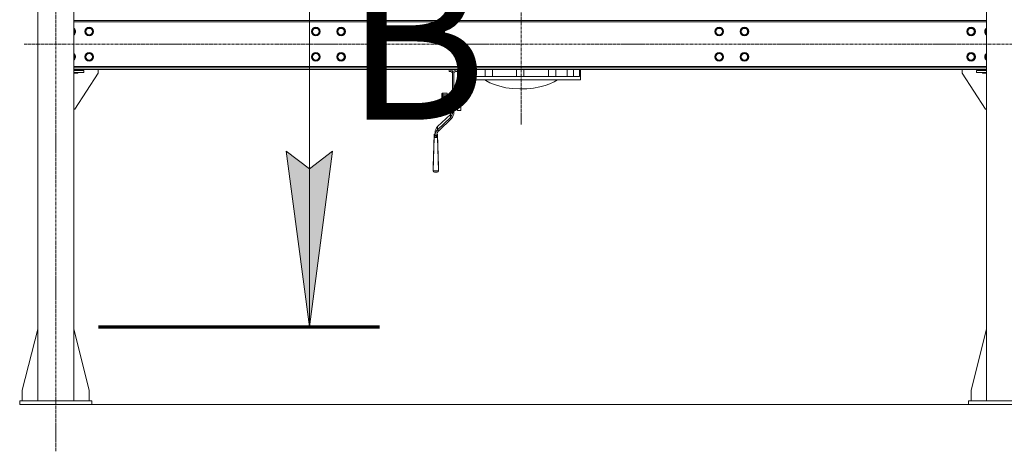
# Model space of a CAD drawing. Units: millimetres. Extents: x 0 to 39717, y -10 to 27300.
# Drawn here: x 25248 to 27981, y 15948 to 17146 of the extents above; entities that cross this region are included whole.
import ezdxf

# ---------------------------------------------------------------- set-up
doc = ezdxf.new("R2010")
doc.units = ezdxf.units.MM
for name, pattern in [('K5LT_AXLED', [12, 7.5, -1.5, 1.5, -1.5]), ('K5LT_REINFORCED', [0]), ('K5LT_THIN', [0])]:
    doc.linetypes.add(name, pattern=pattern)
for name, color, linetype, true_color in [('FOR', 7, 'Continuous', 0xffffff), ('OSI', 2, 'Continuous', 0xffff00), ('R', 1, 'Continuous', 0xff0000), ('WELDING', 7, 'Continuous', 0xffffff)]:
    doc.layers.add(name, color=color, linetype=linetype, true_color=true_color)
doc.styles.add('KTEXTSTYLE', font='GOST_A.TTF', dxfattribs={"width": 0.96, "height": 5})

msp = doc.modelspace()

# ---------------------------------------------------------------- hatches: boundary and pattern name
at = {"layer": 'FOR'}
msp.add_hatch(color=7, dxfattribs=at).paths.add_polyline_path([(26052, 16293.9), (26116.2, 16781.4), (26052, 16732.6), (25987.9, 16781.4)])

# ---------------------------------------------------------------- linework, layer by layer
at = {"layer": 'FOR', "color": 7, "linetype": 'K5LT_THIN', "lineweight": 18}
for p, q in [((26052, 17268.9), (26052, 16293.9)), ((26052, 16293.9), (25987.9, 16781.4)), ((25987.9, 16781.4), (26052, 16732.6)), ((26052, 16732.6), (26116.2, 16781.4)), ((26116.2, 16781.4), (26052, 16293.9))]:
    msp.add_line(p, q, dxfattribs=at)
at = {"layer": 'FOR', "color": 134, "linetype": 'K5LT_REINFORCED', "lineweight": 70, "true_color": 0x009696}
msp.add_line((25467, 16293.9), (26247, 16293.9), dxfattribs=at)
at = {"layer": 'OSI', "color": 30, "linetype": 'K5LT_AXLED', "lineweight": 18, "true_color": 0xff8000}
for p, q in [((25348.1, 15948.1), (25348.1, 18724.1)), ((26639.8, 16855.6), (26639.8, 18742.6)), ((25260.9, 17078.1), (36069.3, 17078.1))]:
    msp.add_line(p, q, dxfattribs=at)
at = {"layer": 'R', "color": 7, "linetype": 'K5LT_THIN', "lineweight": 18}
for p, q in [((25298.1, 18588.1), (25298.1, 16088.1)), ((25398.1, 18588.1), (25398.1, 16088.1)), ((27931.1, 18588.1), (27931.1, 16088.1)), ((25298.1, 17839.6), (25298.1, 17005.1)), ((25398.1, 17144.1), (27931.1, 17144.1)), ((27931.1, 17140.1), (25398.1, 17140.1)), ((25398.1, 17119.6), (25401.9, 17113.1)), ((25399.2, 17108.4), (25398.1, 17106.6)), ((25401.9, 17113.1), (25399.2, 17108.4)), ((25430, 17113.1), (25435.4, 17122.6)), ((25435.4, 17103.6), (25430, 17113.1)), ((25435.4, 17122.6), (25446.4, 17122.6)), ((25446.4, 17122.6), (25451.9, 17113.1)), ((25449.2, 17108.4), (25446.4, 17103.6)), ((25451.9, 17113.1), (25449.2, 17108.4)), ((26059, 17113.1), (26064.4, 17122.6)), ((26064.4, 17103.6), (26059, 17113.1)), ((26064.4, 17122.6), (26075.4, 17122.6)), ((26075.4, 17122.6), (26080.9, 17113.1)), ((26078.2, 17108.4), (26075.4, 17103.6)), ((26080.9, 17113.1), (26078.2, 17108.4)), ((26129, 17113.1), (26134.4, 17122.6)), ((26134.4, 17103.6), (26129, 17113.1)), ((26134.4, 17122.6), (26145.4, 17122.6)), ((26145.4, 17122.6), (26150.9, 17113.1)), ((26148.2, 17108.4), (26145.4, 17103.6)), ((26150.9, 17113.1), (26148.2, 17108.4)), ((27178.4, 17113.1), (27183.8, 17122.6)), ((27183.8, 17103.6), (27178.4, 17113.1)), ((27183.8, 17122.6), (27194.8, 17122.6)), ((27194.8, 17122.6), (27200.3, 17113.1)), ((27197.6, 17108.4), (27194.8, 17103.6)), ((27200.3, 17113.1), (27197.6, 17108.4)), ((27248.4, 17113.1), (27253.8, 17122.6)), ((27253.8, 17103.6), (27248.4, 17113.1)), ((27253.8, 17122.6), (27264.8, 17122.6)), ((27264.8, 17122.6), (27270.3, 17113.1)), ((27267.6, 17108.4), (27264.8, 17103.6)), ((27270.3, 17113.1), (27267.6, 17108.4)), ((27877.4, 17113.1), (27882.8, 17122.6)), ((27882.8, 17103.6), (27877.4, 17113.1)), ((27882.8, 17122.6), (27893.8, 17122.6)), ((27893.8, 17122.6), (27899.3, 17113.1)), ((27896.6, 17108.4), (27893.8, 17103.6)), ((27899.3, 17113.1), (27896.6, 17108.4)), ((27927.4, 17113.1), (27931.1, 17119.6)), ((27931.1, 17106.6), (27927.4, 17113.1)), ((25446.4, 17103.6), (25435.4, 17103.6)), ((26075.4, 17103.6), (26064.4, 17103.6)), ((26145.4, 17103.6), (26134.4, 17103.6)), ((27194.8, 17103.6), (27183.8, 17103.6)), ((27264.8, 17103.6), (27253.8, 17103.6)), ((27893.8, 17103.6), (27882.8, 17103.6)), ((25430, 17043.1), (25435.4, 17052.6)), ((25435.4, 17052.6), (25446.4, 17052.6)), ((25446.4, 17052.6), (25451.9, 17043.1)), ((26059, 17043.1), (26064.4, 17052.6)), ((26064.4, 17052.6), (26075.4, 17052.6)), ((26075.4, 17052.6), (26080.9, 17043.1)), ((26129, 17043.1), (26134.4, 17052.6)), ((26134.4, 17052.6), (26145.4, 17052.6)), ((26145.4, 17052.6), (26150.9, 17043.1)), ((27178.4, 17043.1), (27183.8, 17052.6)), ((27183.8, 17052.6), (27194.8, 17052.6)), ((27194.8, 17052.6), (27200.3, 17043.1)), ((27248.4, 17043.1), (27253.8, 17052.6)), ((27253.8, 17052.6), (27264.8, 17052.6)), ((27264.8, 17052.6), (27270.3, 17043.1)), ((27877.4, 17043.1), (27882.8, 17052.6)), ((27882.8, 17052.6), (27893.8, 17052.6)), ((27893.8, 17052.6), (27899.3, 17043.1)), ((25398.1, 17049.6), (25401.9, 17043.1)), ((25399.2, 17038.4), (25398.1, 17036.6)), ((25401.9, 17043.1), (25399.2, 17038.4)), ((25435.4, 17033.6), (25430, 17043.1)), ((25446.4, 17033.6), (25435.4, 17033.6)), ((25449.2, 17038.4), (25446.4, 17033.6)), ((25451.9, 17043.1), (25449.2, 17038.4)), ((26064.4, 17033.6), (26059, 17043.1)), ((26075.4, 17033.6), (26064.4, 17033.6)), ((26078.2, 17038.4), (26075.4, 17033.6)), ((26080.9, 17043.1), (26078.2, 17038.4)), ((26134.4, 17033.6), (26129, 17043.1)), ((26145.4, 17033.6), (26134.4, 17033.6)), ((26148.2, 17038.4), (26145.4, 17033.6)), ((26150.9, 17043.1), (26148.2, 17038.4)), ((27183.8, 17033.6), (27178.4, 17043.1)), ((27194.8, 17033.6), (27183.8, 17033.6)), ((27197.6, 17038.4), (27194.8, 17033.6)), ((27200.3, 17043.1), (27197.6, 17038.4)), ((27253.8, 17033.6), (27248.4, 17043.1)), ((27264.8, 17033.6), (27253.8, 17033.6)), ((27267.6, 17038.4), (27264.8, 17033.6)), ((27270.3, 17043.1), (27267.6, 17038.4)), ((27882.8, 17033.6), (27877.4, 17043.1)), ((27893.8, 17033.6), (27882.8, 17033.6)), ((27896.6, 17038.4), (27893.8, 17033.6)), ((27899.3, 17043.1), (27896.6, 17038.4)), ((27927.4, 17043.1), (27931.1, 17049.6)), ((27931.1, 17036.6), (27927.4, 17043.1)), ((25298.1, 16999.1), (25298.1, 17005.1)), ((25298.1, 16999.1), (25298.1, 16287.3)), ((25398.1, 17016.1), (27931.1, 17016.1)), ((27931.1, 17012.1), (25398.1, 17012.1)), ((27931.1, 17008.1), (25398.1, 17008.1)), ((25398.1, 17006.1), (25409.4, 17006.1)), ((25425.9, 17005.1), (25398.1, 17005.1)), ((25425.9, 16999.1), (25398.1, 16999.1)), ((25409.4, 16998.1), (25398.1, 16998.1)), ((25465.9, 16998.1), (25400.9, 16898.1)), ((25409.4, 17006.1), (25409.4, 17005.1)), ((25409.4, 16999.1), (25409.4, 16998.1)), ((25425.9, 17005.1), (25425.9, 16999.1)), ((25465.9, 17008.1), (25465.9, 16998.1)), ((26439.8, 17001.9), (26439.8, 17008.1)), ((26444.3, 17001.9), (26439.8, 17001.9)), ((26444.3, 17001.9), (26444.3, 17008.1)), ((26449.3, 16888.6), (26449.3, 17000.8)), ((26453.3, 16888.6), (26453.3, 17000.8)), ((26458.3, 17001.9), (26458.3, 17008.1)), ((26462.8, 17001.9), (26458.3, 17001.9)), ((26462.8, 16952.1), (26462.8, 17008.1)), ((26472.8, 16996.4), (26472.8, 17008.1)), ((26472.8, 16952.1), (26472.8, 16996.4)), ((26481, 16988.4), (26481, 17008.1)), ((26493.5, 17008.1), (26493.5, 16988.4)), ((26511, 16988.4), (26511, 17008.1)), ((26540, 17008.1), (26540, 16988.4)), ((26560, 16988.4), (26560, 17008.1)), ((26627.3, 17008.1), (26627.3, 16988.4)), ((26647.3, 17008.1), (26647.3, 16988.4)), ((26715.7, 17008.1), (26715.7, 16988.4)), ((26735.7, 17008.1), (26735.7, 16988.4)), ((26767.4, 16988.4), (26767.4, 17008.1)), ((26785.1, 17008.1), (26785.1, 16988.4)), ((26802.1, 17008.1), (26802.1, 16988.4)), ((26804.8, 16979.4), (26804.8, 17007.1)), ((27863.3, 17008.1), (27863.3, 16998.1)), ((27863.3, 16998.1), (27928.3, 16898.1)), ((27903.3, 16999.1), (27903.3, 17005.1)), ((27903.3, 17005.1), (27931.1, 17005.1)), ((27903.3, 16999.1), (27931.1, 16999.1)), ((27931.1, 17006.1), (27919.8, 17006.1)), ((27919.8, 17006.1), (27919.8, 17005.1)), ((27919.8, 16999.1), (27919.8, 16998.1)), ((27919.8, 16998.1), (27931.1, 16998.1)), ((26481, 16979.4), (26472.8, 16979.4)), ((26481, 16988.4), (26802.1, 16988.4)), ((26481, 16979.4), (26481, 16988.4)), ((26481, 16979.4), (26804.8, 16979.4)), ((26542.1, 16977.2), (26538.8, 16979.4)), ((26552.8, 16971.3), (26542.1, 16977.2)), ((26565.6, 16965.9), (26552.8, 16971.3)), ((26731, 16973.5), (26719.6, 16968.1)), ((26740.7, 16979.4), (26731, 16973.5)), ((26434.3, 16941.9), (26422.3, 16941.9)), ((26422.3, 16941.9), (26422.3, 16937.9)), ((26434.3, 16941.9), (26434.3, 16937.9)), ((26472.8, 16952.1), (26462.8, 16952.1)), ((26462.8, 16938.6), (26462.8, 16952.1)), ((26472.8, 16938.6), (26472.8, 16952.1)), ((26580.4, 16961.2), (26565.6, 16965.9)), ((26597.4, 16957.4), (26580.4, 16961.2)), ((26616.1, 16954.9), (26597.4, 16957.4)), ((26636, 16953.8), (26616.1, 16954.9)), ((26655.7, 16954.2), (26636, 16953.8)), ((26674.3, 16956.2), (26655.7, 16954.2)), ((26691.2, 16959.3), (26674.3, 16956.2)), ((26706.3, 16963.3), (26691.2, 16959.3)), ((26719.6, 16968.1), (26706.3, 16963.3)), ((26419.3, 16938.8), (26419.3, 16934.3)), ((26419.3, 16933), (26419.3, 16934.3)), ((26419.3, 16933), (26419.3, 16917.2)), ((26419.3, 16915.1), (26419.3, 16917.2)), ((26419.3, 16915.1), (26419.3, 16899.9)), ((26434.3, 16937.9), (26422.3, 16937.9)), ((26422.3, 16933.6), (26422.3, 16937.9)), ((26434.3, 16933.6), (26422.3, 16933.6)), ((26422.3, 16933.6), (26422.3, 16919.3)), ((26434.3, 16919.3), (26422.3, 16919.3)), ((26422.3, 16912.8), (26422.3, 16919.3)), ((26434.3, 16933.6), (26434.3, 16937.9)), ((26434.3, 16933.6), (26434.3, 16919.3)), ((26449.3, 16927), (26434.3, 16927)), ((26434.3, 16912.8), (26434.3, 16919.3)), ((26462.8, 16921), (26453.3, 16921)), ((26462.8, 16894.4), (26462.8, 16938.6)), ((26472.8, 16938.6), (26462.8, 16938.6)), ((26472.8, 16894.4), (26472.8, 16938.6)), ((26472.8, 16927), (26474.8, 16927)), ((26474.8, 16927), (26474.8, 16907)), ((25400.9, 16898.1), (25398.1, 16898.1)), ((26419.3, 16898.7), (26419.3, 16899.9)), ((26419.3, 16898.7), (26419.3, 16895.5)), ((26434.3, 16912.8), (26422.3, 16912.8)), ((26422.3, 16912.8), (26422.3, 16899)), ((26434.3, 16899), (26422.3, 16899)), ((26422.3, 16895.1), (26422.3, 16899)), ((26434.3, 16895.1), (26422.3, 16895.1)), ((26422.3, 16895.1), (26422.3, 16892.2)), ((26434.3, 16892.2), (26422.3, 16892.2)), ((26434.3, 16912.8), (26434.3, 16899)), ((26449.3, 16907), (26434.3, 16907)), ((26434.3, 16895.1), (26434.3, 16899)), ((26434.3, 16895.1), (26434.3, 16892.2)), ((26449.3, 16888.6), (26453.3, 16888.6)), ((26462.8, 16913), (26453.3, 16913)), ((26472.8, 16894.4), (26462.8, 16894.4)), ((26472.8, 16907), (26474.8, 16907)), ((27928.3, 16898.1), (27931.1, 16898.1)), ((26443.4, 16883.4), (26408, 16849.3)), ((26408, 16840.7), (26443.4, 16874.9)), ((26410.9, 16838), (26446.2, 16872.2)), ((26443.4, 16883.4), (26443.4, 16874.9)), ((26446.2, 16872.2), (26443.4, 16874.9)), ((26401, 16824.4), (26401, 16832.9)), ((26408, 16849.3), (26408, 16840.7)), ((26408, 16840.7), (26410.9, 16838)), ((26398.8, 16828.8), (26395.5, 16737.9)), ((26398.8, 16818.8), (26395.5, 16726.2)), ((26398.8, 16818.8), (26398.8, 16828.8)), ((26398.8, 16828.8), (26401, 16828.8)), ((26407.2, 16818.8), (26398.8, 16818.8)), ((26401, 16818.8), (26401, 16824.4)), ((26405, 16824.4), (26401, 16824.4)), ((26405, 16818.8), (26405, 16824.4)), ((26405.5, 16828.8), (26407.2, 16828.8)), ((26407.2, 16828.8), (26407.2, 16818.8)), ((26407.2, 16828.8), (26410.5, 16737.9)), ((26407.2, 16818.8), (26410.5, 16726.2)), ((26395.5, 16726.2), (26395.5, 16737.9)), ((26410.5, 16726.2), (26395.5, 16726.2)), ((26410.5, 16737.9), (26410.5, 16726.2)), ((26406.8, 16722.5), (26399.2, 16722.5)), ((25298.1, 16287.3), (25255.3, 16118.1)), ((25398.1, 16287.3), (25440.9, 16118.1)), ((27931.1, 16287.3), (27888.3, 16118.1)), ((25255.3, 16118.1), (25255.3, 16088.1)), ((25440.9, 16118.1), (25440.9, 16088.1)), ((27888.3, 16118.1), (27888.3, 16088.1)), ((25448.1, 16088.1), (25248.1, 16088.1)), ((25248.1, 16088.1), (25248.1, 16078.1)), ((25448.1, 16078.1), (25248.1, 16078.1)), ((25448.1, 16088.1), (25448.1, 16078.1)), ((25448.1, 16078.1), (35882.1, 16078.1)), ((27881.1, 16088.1), (28081.1, 16088.1)), ((27881.1, 16078.1), (27881.1, 16088.1)), ((27881.1, 16078.1), (28081.1, 16078.1))]:
    msp.add_line(p, q, dxfattribs=at)
for centre, radius in [((25440.9, 17113.1), 12), ((25440.9, 17113.1), 11.8), ((25440.9, 17113.1), 8.97), ((26069.9, 17113.1), 12), ((26069.9, 17113.1), 11.8), ((26069.9, 17113.1), 8.97), ((26139.9, 17113.1), 12), ((26139.9, 17113.1), 11.8), ((26139.9, 17113.1), 8.97), ((27189.3, 17113.1), 12), ((27189.3, 17113.1), 11.8), ((27189.3, 17113.1), 8.97), ((27259.3, 17113.1), 12), ((27259.3, 17113.1), 11.8), ((27259.3, 17113.1), 8.97), ((27888.3, 17113.1), 12), ((27888.3, 17113.1), 11.8), ((27888.3, 17113.1), 8.97), ((25440.9, 17043.1), 12), ((25440.9, 17043.1), 11.8), ((25440.9, 17043.1), 8.97), ((26069.9, 17043.1), 12), ((26069.9, 17043.1), 11.8), ((26069.9, 17043.1), 8.97), ((26139.9, 17043.1), 12), ((26139.9, 17043.1), 11.8), ((26139.9, 17043.1), 8.97), ((27189.3, 17043.1), 12), ((27189.3, 17043.1), 11.8), ((27189.3, 17043.1), 8.97), ((27259.3, 17043.1), 12), ((27259.3, 17043.1), 11.8), ((27259.3, 17043.1), 8.97), ((27888.3, 17043.1), 12), ((27888.3, 17043.1), 11.8), ((27888.3, 17043.1), 8.97)]:
    msp.add_circle(centre, radius, dxfattribs=at)
for centre, radius, start, end in [((25390.9, 17113.1), 12, 330, 53.1301), ((25390.9, 17113.1), 11.8, 330, 52.4981), ((25390.9, 17113.1), 8.97, 330, 36.6351), ((25390.9, 17113.1), 8.97, 323.3649, 330), ((25390.9, 17113.1), 11.8, 307.5019, 330), ((25390.9, 17113.1), 12, 306.8699, 330), ((27938.3, 17113.1), 12, 126.8699, 233.1301), ((27938.3, 17113.1), 11.8, 127.5019, 232.4981), ((27938.3, 17113.1), 8.97, 143.3649, 216.6351), ((25390.9, 17043.1), 12, 330, 53.1301), ((25390.9, 17043.1), 11.8, 330, 52.4981), ((27938.3, 17043.1), 12, 126.8699, 233.1301), ((27938.3, 17043.1), 11.8, 127.5019, 232.4981), ((25390.9, 17043.1), 8.97, 330, 36.6351), ((25390.9, 17043.1), 8.97, 323.3649, 330), ((25390.9, 17043.1), 11.8, 307.5019, 330), ((25390.9, 17043.1), 12, 306.8699, 330), ((27938.3, 17043.1), 8.97, 143.3649, 216.6351), ((26444.3, 16996.9), 5, 0, 90), ((26458.3, 16996.9), 5, 90, 180)]:
    msp.add_arc(centre, radius, start, end, dxfattribs=at)
for centre, major_axis, ratio, start_param, end_param in [((26429.3, 16897.1), (20, 0), 0.965926, 5.497787, 6.283185), ((26429.3, 16888.6), (20, 0), 0.965926, 5.497787, 6.283185), ((26429.3, 16888.6), (24, 0), 0.965926, 5.497787, 6.283185), ((26425, 16832.9), (-24, 0), 0.965926, 5.497787, 6.283185), ((26425, 16824.4), (-24, 0), 0.965926, 5.497787, 6.283185), ((26425, 16824.4), (-20, 0), 0.965926, 5.497787, 6.283185), ((26400.5, 16727.5), (3.97, 3.97), 0.767327, 2.487094, 3.796091), ((26405.5, 16727.5), (-3.97, 3.97), 0.767327, 2.487094, 3.796091)]:
    msp.add_ellipse(centre, major_axis=major_axis, ratio=ratio, start_param=start_param, end_param=end_param, dxfattribs=at)
at = {"layer": 'WELDING', "color": 7, "linetype": 'K5LT_THIN', "lineweight": 18}
for p, q in [((26447.9, 17007.1), (26447.4, 17008.1)), ((26448.7, 17004.7), (26447.9, 17007.1)), ((26449.2, 17002.3), (26448.7, 17004.7)), ((26449.3, 17000.8), (26449.2, 17002.3)), ((26453.3, 17002.3), (26453.8, 17004.7)), ((26453.3, 17000.8), (26453.3, 17002.3)), ((26453.8, 17004.7), (26454.7, 17007.1)), ((26454.7, 17007.1), (26455.1, 17008.1)), ((26804.7, 17008.1), (26804.7, 17007.8)), ((26804.7, 17007.9), (26804.7, 17008.1)), ((26804.7, 17007.4), (26804.7, 17007.9)), ((26804.7, 17007.8), (26804.7, 17007.4)), ((26804.7, 17007.4), (26804.8, 17007.2)), ((26804.8, 17007.2), (26804.7, 17007.4)), ((26804.8, 17007.2), (26804.8, 17007.2))]:
    msp.add_line(p, q, dxfattribs=at)
for points, knots in [([(26419.3, 16938.8), (26419.3, 16939), (26419.3, 16939.4), (26419.4, 16939.9), (26419.6, 16940.2), (26419.7, 16940.5), (26419.9, 16940.8), (26420.2, 16941.1), (26420.5, 16941.4), (26420.8, 16941.6), (26421, 16941.7), (26421.2, 16941.8), (26421.5, 16941.8), (26421.8, 16941.9), (26422, 16941.9), (26422.2, 16941.9), (26422.3, 16941.9)], [0, 0, 0, 0, 2.575447, 4.476712, 5.077973, 6.777447, 7.473274, 9.286788, 11.120498, 12.145447, 12.845806, 13.519018, 14.387923, 15.403019, 16.362912, 17, 17, 17, 17]), ([(26422.3, 16937.9), (26422.2, 16937.9), (26422, 16937.9), (26421.8, 16937.9), (26421.6, 16937.8), (26421.4, 16937.7), (26421.1, 16937.6), (26420.8, 16937.5), (26420.6, 16937.3), (26420.3, 16937.1), (26420.2, 16936.9), (26420, 16936.6), (26419.8, 16936.4), (26419.6, 16936), (26419.4, 16935.6), (26419.3, 16935), (26419.3, 16934.5), (26419.3, 16934.3)], [0, 0, 0, 0, 0.926632, 1.590815, 2.263956, 3.241119, 4.127671, 5.049806, 6.75744, 6.968615, 8.518561, 9.261041, 10.800538, 11.615087, 13.658355, 15.585012, 18, 18, 18, 18]), ([(26419.3, 16933), (26419.3, 16933), (26419.3, 16933.1), (26419.4, 16933.2), (26419.6, 16933.3), (26419.9, 16933.4), (26420.2, 16933.5), (26420.5, 16933.5), (26420.8, 16933.6), (26421.1, 16933.6), (26421.4, 16933.6), (26421.8, 16933.6), (26422.1, 16933.6), (26422.3, 16933.6)], [0, 0, 0, 0, 1.590624, 2.651535, 4.66796, 6.154461, 7.647943, 9.158057, 10.002132, 10.578899, 11.848878, 12.684839, 14, 14, 14, 14]), ([(26422.3, 16919.3), (26422.2, 16919.3), (26422, 16919.3), (26421.8, 16919.3), (26421.6, 16919.3), (26421.3, 16919.2), (26421.1, 16919.1), (26420.8, 16919), (26420.6, 16919), (26420.4, 16918.8), (26420.2, 16918.7), (26420, 16918.5), (26419.8, 16918.4), (26419.6, 16918.1), (26419.4, 16917.9), (26419.3, 16917.5), (26419.3, 16917.3), (26419.3, 16917.2)], [0, 0, 0, 0, 0.926632, 1.590815, 2.263956, 3.241119, 4.585011, 5.049806, 6.149959, 6.968615, 8.518561, 9.261041, 10.800538, 11.615087, 13.658355, 15.585012, 18, 18, 18, 18]), ([(26419.3, 16915.1), (26419.3, 16915), (26419.3, 16914.8), (26419.4, 16914.4), (26419.6, 16914.1), (26419.7, 16913.9), (26419.9, 16913.7), (26420.2, 16913.4), (26420.5, 16913.2), (26420.8, 16913.1), (26421.1, 16913), (26421.3, 16912.9), (26421.6, 16912.8), (26421.9, 16912.8), (26422.1, 16912.8), (26422.3, 16912.8)], [0, 0, 0, 0, 1.817856, 3.626884, 4.779269, 6.378773, 7.033669, 8.740506, 10.466351, 11.431009, 12.09017, 13.205593, 13.871115, 14.798738, 16, 16, 16, 16]), ([(26422.3, 16899), (26422.1, 16899), (26421.9, 16899), (26421.6, 16899), (26421.3, 16899), (26420.9, 16899), (26420.6, 16899.1), (26420.4, 16899.1), (26420.2, 16899.2), (26420, 16899.3), (26419.8, 16899.3), (26419.6, 16899.4), (26419.5, 16899.5), (26419.3, 16899.7), (26419.3, 16899.8), (26419.3, 16899.9)], [0, 0, 0, 0, 1.414057, 2.012406, 2.880994, 4.488716, 5.46663, 6.194324, 7.572054, 8.232036, 9.600478, 10.324522, 11.234213, 13.853344, 16, 16, 16, 16]), ([(26419.3, 16898.7), (26419.3, 16898.4), (26419.3, 16898), (26419.4, 16897.5), (26419.6, 16897.1), (26419.7, 16896.8), (26419.9, 16896.4), (26420.2, 16896.1), (26420.5, 16895.7), (26420.8, 16895.5), (26421, 16895.4), (26421.2, 16895.3), (26421.5, 16895.2), (26421.8, 16895.1), (26422, 16895.1), (26422.2, 16895.1), (26422.3, 16895.1)], [0, 0, 0, 0, 2.629196, 4.476712, 5.077973, 6.777447, 7.473274, 9.286788, 11.120498, 12.145447, 12.845806, 13.519018, 14.387923, 15.403019, 16.362912, 17, 17, 17, 17]), ([(26422.3, 16892.2), (26422.2, 16892.2), (26422, 16892.2), (26421.8, 16892.2), (26421.6, 16892.3), (26421.3, 16892.3), (26421.1, 16892.4), (26420.8, 16892.6), (26420.6, 16892.7), (26420.4, 16892.9), (26420.2, 16893.1), (26419.9, 16893.4), (26419.7, 16893.7), (26419.5, 16894.1), (26419.4, 16894.5), (26419.3, 16895), (26419.3, 16895.4), (26419.3, 16895.5)], [0, 0, 0, 0, 0.926632, 1.590815, 2.263956, 3.241119, 4.585011, 5.049806, 6.149959, 6.968615, 8.518561, 9.261041, 11.615087, 12.63849, 13.658355, 16.605932, 18, 18, 18, 18])]:
    msp.add_open_spline(points, degree=3, knots=knots, dxfattribs=at)

# ---------------------------------------------------------------- texts
at = {"layer": 'FOR', "color": 5, "true_color": 0x0000ff, "style": 'KTEXTSTYLE', "width": 0.965}
msp.add_text('В', height=455, dxfattribs=at).set_placement((26150.7, 16868.5))

doc.saveas('drawing.dxf')
